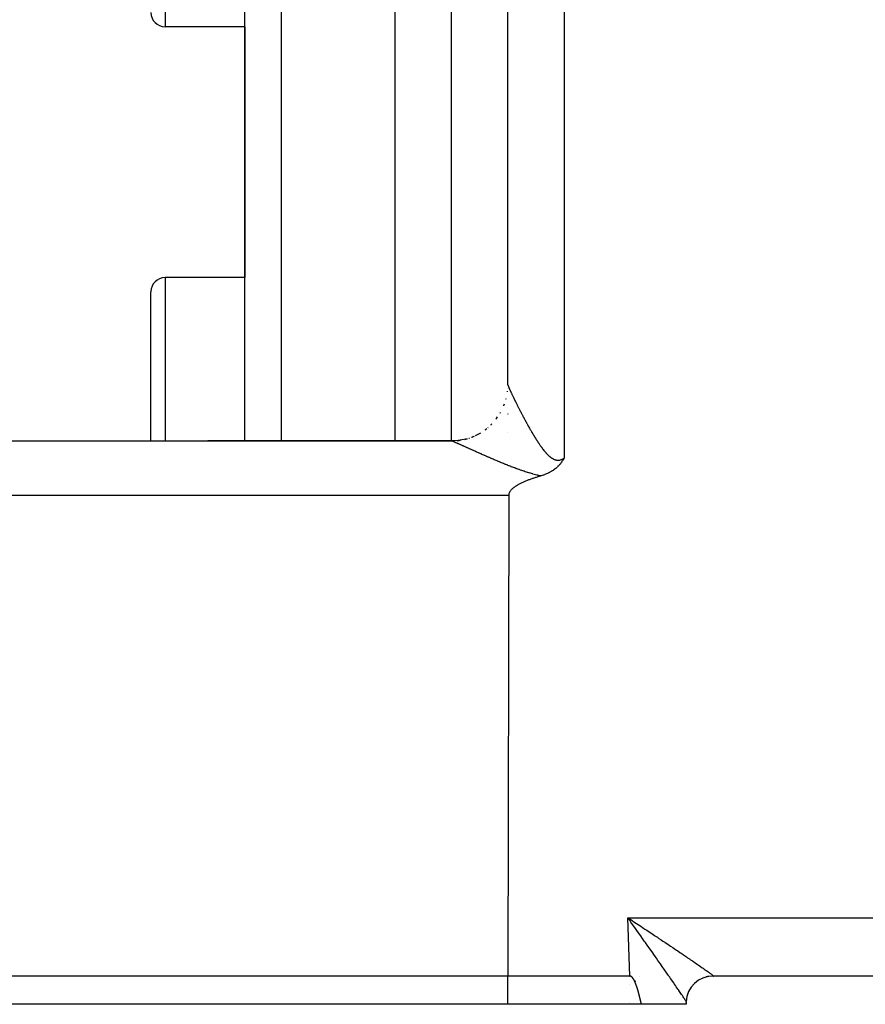
# Model space of a CAD drawing. Extents: x 24 to 1329, y -769 to 283.
# Drawn here: x 738 to 783, y -372 to -319 of the extents above; entities that cross this region are included whole.
import ezdxf

# ---------------------------------------------------------------- set-up
doc = ezdxf.new("R2010")
doc.units = 0
doc.linetypes.add('DASHED', pattern=[11.05, 8.7, -2.35])
doc.layers.get('0').update_dxf_attribs({"linetype": 'CONTINUOUS'})
doc.layers.add('NEVIDI', color=4, linetype='DASHED')

msp = doc.modelspace()

# ---------------------------------------------------------------- linework, layer by layer
at = {"color": 2}
for p, q in [((749.5, -341.501227), (749.5, -249.3)), ((749.5, -341.501227), (749.5, -249.3)), ((757.5, -341.501582), (757.5, -249.3)), ((763.5, -338.501699), (763.5, -303.523675)), ((749.5, -319.43961), (745.25, -319.43961)), ((749.5, -319.43961), (749.5, -332.8)), ((749.5, -319.43961), (749.5, -332.8)), ((749.5, -332.8), (745.25, -332.8)), ((744.5, -339.3), (744.5, -333.55)), ((744.5, -339.3), (744.5, -333.55)), ((763.5, -338.701659), (763.5, -338.697074)), ((763.5, -338.697074), (763.5, -338.701659)), ((763.5, -338.697074), (763.5, -338.701659)), ((744.5, -341.5), (744.5, -339.3)), ((744.5, -341.5), (744.5, -339.3)), ((763.5, -340.063947), (763.5, -340.062096)), ((763.5, -340.062096), (763.5, -340.063947)), ((763.5, -340.062096), (763.5, -340.063947)), ((763.5, -341.028227), (763.5, -341.026324)), ((763.5, -341.026324), (763.5, -341.028227)), ((763.5, -341.026324), (763.5, -341.028227)), ((721.892308, -341.5), (760.5, -341.5)), ((760.5, -341.5), (747.53553, -341.5)), ((760.5, -341.5), (747.53553, -341.5)), ((757.5, -341.51608), (757.5, -341.514646)), ((760.852296, -341.479448), (760.503897, -341.500212)), ((761.2462, -341.40593), (760.852296, -341.479448)), ((766.099709, -342.91505), (766.070086, -342.940699)), ((766.106485, -342.909024), (766.099709, -342.91505)), ((766.111367, -342.904645), (766.106485, -342.909024)), ((766.14154, -342.876859), (766.111367, -342.904645)), ((766.16987, -342.849583), (766.14154, -342.876859)), ((766.175356, -342.844162), (766.16987, -342.849583)), ((766.183346, -342.836183), (766.175356, -342.844162)), ((766.207855, -342.811072), (766.183346, -342.836183)), ((766.223833, -342.794168), (766.207855, -342.811072)), ((766.239282, -342.777405), (766.223833, -342.794168)), ((766.263241, -342.750555), (766.239282, -342.777405)), ((766.269603, -342.743245), (766.263241, -342.750555)), ((766.273431, -342.73881), (766.269603, -342.743245)), ((766.298856, -342.708614), (766.273431, -342.73881)), ((766.318942, -342.683821), (766.298856, -342.708614)), ((766.327096, -342.673512), (766.318942, -342.683821)), ((766.341832, -342.654508), (766.327096, -342.673512)), ((766.354364, -342.637965), (766.341832, -342.654508)), ((766.360805, -342.629326), (766.354364, -342.637965)), ((766.38092, -342.601725), (766.360805, -342.629326)), ((766.399433, -342.575485), (766.38092, -342.601725)), ((766.406569, -342.565153), (766.399433, -342.575485)), ((766.42266, -342.5414), (766.406569, -342.565153)), ((766.431709, -342.527764), (766.42266, -342.5414)), ((766.435415, -342.522122), (766.431709, -342.527764)), ((766.456177, -342.489877), (766.435415, -342.522122)), ((766.469174, -342.469139), (766.456177, -342.489877)), ((766.480207, -342.451199), (766.469174, -342.469139)), ((766.5, -342.418233), (766.480207, -342.451199)), ((764.972574, -343.451774), (764.931917, -343.464909)), ((765.013232, -343.438755), (764.972574, -343.451774)), ((765.053878, -343.425832), (765.013232, -343.438755)), ((765.094501, -343.412988), (765.053878, -343.425832)), ((765.135086, -343.400203), (765.094501, -343.412988)), ((765.175623, -343.38746), (765.135086, -343.400203)), ((765.216097, -343.374739), (765.175623, -343.38746)), ((765.256496, -343.362022), (765.216097, -343.374739)), ((765.263421, -343.360008), (765.256496, -343.362022)), ((765.279791, -343.355169), (765.263421, -343.360008)), ((765.326526, -343.340729), (765.279791, -343.355169)), ((765.37615, -343.324356), (765.326526, -343.340729)), ((765.387737, -343.320373), (765.37615, -343.324356)), ((765.407445, -343.313457), (765.387737, -343.320373)), ((765.447486, -343.298843), (765.407445, -343.313457)), ((765.471091, -343.289863), (765.447486, -343.298843)), ((765.505382, -343.276322), (765.471091, -343.289863)), ((765.558218, -343.254259), (765.505382, -343.276322)), ((765.561803, -343.252708), (765.558218, -343.254259)), ((765.564041, -343.251735), (765.561803, -343.252708)), ((765.616487, -343.228142), (765.564041, -343.251735)), ((765.654482, -343.210039), (765.616487, -343.228142)), ((765.669347, -343.202714), (765.654482, -343.210039)), ((765.690535, -343.192029), (765.669347, -343.202714)), ((765.720749, -343.176281), (765.690535, -343.192029)), ((765.741923, -343.164873), (765.720749, -343.176281)), ((765.770213, -343.149132), (765.741923, -343.164873)), ((765.808087, -343.127134), (765.770213, -343.149132)), ((765.818133, -343.121115), (765.808087, -343.127134)), ((765.825681, -343.116541), (765.818133, -343.121115)), ((765.864348, -343.092389), (765.825681, -343.116541)), ((765.904964, -343.065669), (765.864348, -343.092389)), ((765.908834, -343.063048), (765.904964, -343.065669)), ((765.913921, -343.059582), (765.908834, -343.063048)), ((765.951532, -343.033221), (765.913921, -343.059582)), ((765.979072, -343.013058), (765.951532, -343.033221)), ((765.992595, -343.002878), (765.979072, -343.013058)), ((766.010503, -342.989102), (765.992595, -343.002878)), ((766.032096, -342.972029), (766.010503, -342.989102)), ((766.047863, -342.959232), (766.032096, -342.972029)), ((766.070086, -342.940699), (766.047863, -342.959232)), ((763.846988, -343.956531), (763.813075, -343.982109)), ((763.881671, -343.931939), (763.846988, -343.956531)), ((763.91703, -343.908248), (763.881671, -343.931939)), ((763.952971, -343.885372), (763.91703, -343.908248)), ((763.989399, -343.863226), (763.952971, -343.885372)), ((764.026222, -343.841724), (763.989399, -343.863226)), ((764.06336, -343.820793), (764.026222, -343.841724)), ((764.100791, -343.800406), (764.06336, -343.820793)), ((764.138501, -343.780545), (764.100791, -343.800406)), ((764.176478, -343.761189), (764.138501, -343.780545)), ((764.21471, -343.742322), (764.176478, -343.761189)), ((764.253182, -343.723924), (764.21471, -343.742322)), ((764.290311, -343.706695), (764.253182, -343.723924)), ((764.291884, -343.705976), (764.290311, -343.706695)), ((764.330802, -343.68846), (764.291884, -343.705976)), ((764.369924, -343.671358), (764.330802, -343.68846)), ((764.409236, -343.654651), (764.369924, -343.671358)), ((764.448727, -343.638319), (764.409236, -343.654651)), ((764.488383, -343.622346), (764.448727, -343.638319)), ((764.528193, -343.606711), (764.488383, -343.622346)), ((764.568143, -343.591396), (764.528193, -343.606711)), ((764.60822, -343.576384), (764.568143, -343.591396)), ((764.648412, -343.561654), (764.60822, -343.576384)), ((764.688707, -343.547189), (764.648412, -343.561654)), ((764.729092, -343.532969), (764.688707, -343.547189)), ((764.769553, -343.518977), (764.729092, -343.532969)), ((764.810079, -343.505194), (764.769553, -343.518977)), ((764.850657, -343.4916), (764.810079, -343.505194)), ((764.891273, -343.478178), (764.850657, -343.4916)), ((764.931917, -343.464909), (764.891273, -343.478178)), ((763.548981, -344.395302), (763.5, -370)), ((763.551679, -344.353281), (763.548981, -344.395302)), ((763.55971, -344.312176), (763.551679, -344.353281)), ((763.572475, -344.272212), (763.55971, -344.312176)), ((763.589378, -344.233616), (763.572475, -344.272212)), ((763.609819, -344.196615), (763.589378, -344.233616)), ((763.633224, -344.161394), (763.609819, -344.196615)), ((763.659143, -344.127907), (763.633224, -344.161394)), ((763.68379, -344.099682), (763.659143, -344.127907)), ((763.68717, -344.096025), (763.68379, -344.099682)), ((763.7169, -344.065622), (763.68717, -344.096025)), ((763.747934, -344.036569), (763.7169, -344.065622)), ((763.780026, -344.00876), (763.747934, -344.036569)), ((763.813075, -343.982109), (763.780026, -344.00876)), ((763.5, -370), (720.670674, -370)), ((770.001828, -370), (763.5, -370)), ((763.5, -371.5), (763.5, -370)), ((770.001828, -370), (770.015646, -370)), ((770.015646, -370), (770.001828, -370)), ((770.015585, -370.000875), (770.001828, -370)), ((770.029018, -370.00349), (770.015585, -370.000875)), ((770.042065, -370.007634), (770.029018, -370.00349)), ((770.054667, -370.013101), (770.042065, -370.007634)), ((770.066762, -370.019682), (770.054667, -370.013101)), ((770.0783, -370.027175), (770.066762, -370.019682)), ((770.089295, -370.035434), (770.0783, -370.027175)), ((770.099792, -370.044333), (770.089295, -370.035434)), ((770.109836, -370.053751), (770.099792, -370.044333)), ((770.119469, -370.063574), (770.109836, -370.053751)), ((770.128725, -370.073748), (770.119469, -370.063574)), ((770.137632, -370.084232), (770.128725, -370.073748)), ((770.146222, -370.094983), (770.137632, -370.084232)), ((770.154523, -370.105961), (770.146222, -370.094983)), ((770.162564, -370.117129), (770.154523, -370.105961)), ((770.170364, -370.128465), (770.162564, -370.117129)), ((770.17794, -370.139953), (770.170364, -370.128465)), ((770.185307, -370.151579), (770.17794, -370.139953)), ((770.192482, -370.163326), (770.185307, -370.151579)), ((770.199482, -370.175179), (770.192482, -370.163326)), ((770.206322, -370.187123), (770.199482, -370.175179)), ((770.21301, -370.199151), (770.206322, -370.187123)), ((770.523622, -370), (770.525185, -370)), ((773.905972, -370), (773.903184, -370)), ((773.903255, -370), (773.905972, -370)), ((774.268441, -370), (774.26989, -370)), ((774.28963, -370), (774.291144, -370)), ((774.291144, -370), (774.28963, -370)), ((774.395865, -370), (774.385113, -370)), ((774.386447, -370.000148), (774.393899, -370.00005)), ((774.391417, -370), (774.39416, -370)), ((774.447252, -369.999991), (774.423242, -370.000193)), ((774.447251, -369.999991), (774.423242, -370.000193)), ((774.424668, -370), (774.44687, -370)), ((906.550511, -370), (774.44687, -370)), ((770.219553, -370.211259), (770.21301, -370.199151)), ((770.225956, -370.223444), (770.219553, -370.211259)), ((770.232227, -370.2357), (770.225956, -370.223444)), ((770.23837, -370.248025), (770.232227, -370.2357)), ((770.244391, -370.260413), (770.23837, -370.248025)), ((770.250298, -370.272861), (770.244391, -370.260413)), ((770.256096, -370.285365), (770.250298, -370.272861)), ((770.26179, -370.297921), (770.256096, -370.285365)), ((770.267387, -370.310525), (770.26179, -370.297921)), ((770.272893, -370.323172), (770.267387, -370.310525)), ((770.278315, -370.335859), (770.272893, -370.323172)), ((770.283657, -370.348581), (770.278315, -370.335859)), ((770.288926, -370.361335), (770.283657, -370.348581)), ((770.294129, -370.374116), (770.288926, -370.361335)), ((770.29927, -370.386921), (770.294129, -370.374116)), ((770.304356, -370.399745), (770.29927, -370.386921)), ((770.30939, -370.412587), (770.304356, -370.399745)), ((770.310224, -370.414729), (770.30939, -370.412587)), ((770.314372, -370.425447), (770.310224, -370.414729)), ((770.319303, -370.438325), (770.314372, -370.425447)), ((770.324184, -370.451219), (770.319303, -370.438325)), ((770.329015, -370.46413), (770.324184, -370.451219)), ((770.333797, -370.477058), (770.329015, -370.46413)), ((770.338531, -370.490002), (770.333797, -370.477058)), ((770.343217, -370.502962), (770.338531, -370.490002)), ((770.347857, -370.515937), (770.343217, -370.502962)), ((770.352451, -370.528928), (770.347857, -370.515937)), ((770.357, -370.541934), (770.352451, -370.528928)), ((770.361504, -370.554955), (770.357, -370.541934)), ((770.365964, -370.567991), (770.361504, -370.554955)), ((770.370381, -370.581041), (770.365964, -370.567991)), ((770.374756, -370.594105), (770.370381, -370.581041)), ((770.379089, -370.607182), (770.374756, -370.594105)), ((770.383381, -370.620273), (770.379089, -370.607182)), ((770.387633, -370.633378), (770.383381, -370.620273)), ((770.391845, -370.646495), (770.387633, -370.633378)), ((770.396019, -370.659625), (770.391845, -370.646495)), ((770.400154, -370.672767), (770.396019, -370.659625)), ((770.404253, -370.685921), (770.400154, -370.672767)), ((770.408315, -370.699087), (770.404253, -370.685921)), ((770.412341, -370.712264), (770.408315, -370.699087)), ((770.416331, -370.725453), (770.412341, -370.712264)), ((770.420288, -370.738652), (770.416331, -370.725453)), ((770.42421, -370.751862), (770.420288, -370.738652)), ((770.4281, -370.765083), (770.42421, -370.751862)), ((770.431958, -370.778314), (770.4281, -370.765083)), ((770.435784, -370.791554), (770.431958, -370.778314)), ((770.439579, -370.804804), (770.435784, -370.791554)), ((770.443344, -370.818063), (770.439579, -370.804804)), ((770.44708, -370.831331), (770.443344, -370.818063)), ((770.450787, -370.844608), (770.44708, -370.831331)), ((770.454467, -370.857894), (770.450787, -370.844608)), ((770.458119, -370.871187), (770.454467, -370.857894)), ((770.461745, -370.884489), (770.458119, -370.871187)), ((770.465345, -370.897797), (770.461745, -370.884489)), ((770.46892, -370.911114), (770.465345, -370.897797)), ((770.47247, -370.924437), (770.46892, -370.911114)), ((770.475998, -370.937767), (770.47247, -370.924437)), ((770.479502, -370.951103), (770.475998, -370.937767)), ((770.482984, -370.964446), (770.479502, -370.951103)), ((770.486445, -370.977794), (770.482984, -370.964446)), ((770.489886, -370.991148), (770.486445, -370.977794)), ((770.493306, -371.004508), (770.489886, -370.991148)), ((770.496707, -371.017872), (770.493306, -371.004508)), ((770.50009, -371.031242), (770.496707, -371.017872)), ((770.503455, -371.044615), (770.50009, -371.031242)), ((770.506803, -371.057993), (770.503455, -371.044615)), ((770.510135, -371.071375), (770.506803, -371.057993)), ((770.513451, -371.084761), (770.510135, -371.071375)), ((770.516752, -371.09815), (770.513451, -371.084761)), ((770.520039, -371.111542), (770.516752, -371.09815)), ((770.523313, -371.124937), (770.520039, -371.111542)), ((770.526574, -371.138334), (770.523313, -371.124937)), ((770.529823, -371.151734), (770.526574, -371.138334)), ((770.533061, -371.165135), (770.529823, -371.151734)), ((770.536288, -371.178539), (770.533061, -371.165135)), ((770.539506, -371.191943), (770.536288, -371.178539)), ((770.542714, -371.205349), (770.539506, -371.191943)), ((770.545915, -371.218756), (770.542714, -371.205349)), ((770.549107, -371.232163), (770.545915, -371.218756)), ((770.552293, -371.245571), (770.549107, -371.232163)), ((763.5, -371.5), (720.069148, -371.5)), ((770.612477, -371.5), (763.5, -371.5)), ((770.555472, -371.258978), (770.552293, -371.245571)), ((770.558646, -371.272386), (770.555472, -371.258978)), ((770.561816, -371.285793), (770.558646, -371.272386)), ((770.564981, -371.299199), (770.561816, -371.285793)), ((770.568143, -371.312604), (770.564981, -371.299199)), ((770.571303, -371.326007), (770.568143, -371.312604)), ((770.574461, -371.339409), (770.571303, -371.326007)), ((770.577617, -371.352809), (770.574461, -371.339409)), ((770.580774, -371.366207), (770.577617, -371.352809)), ((770.583931, -371.379602), (770.580774, -371.366207)), ((770.587088, -371.392994), (770.583931, -371.379602)), ((770.590248, -371.406384), (770.587088, -371.392994)), ((770.59341, -371.41977), (770.590248, -371.406384)), ((770.596575, -371.433152), (770.59341, -371.41977)), ((770.599745, -371.446531), (770.596575, -371.433152)), ((770.602919, -371.459905), (770.599745, -371.446531)), ((770.606098, -371.473275), (770.602919, -371.459905)), ((770.609284, -371.48664), (770.606098, -371.473275)), ((770.612477, -371.5), (770.609284, -371.48664)), ((773, -371.5), (770.612477, -371.5)), ((773, -371.4), (773.000164, -371.378626)), ((773, -371.4), (773, -371.5)), ((773.000164, -371.378626), (773.000649, -371.357386))]:
    msp.add_line(p, q, dxfattribs=at)
for centre, radius, start, end in [((745.25, -318.68961), 0.75, 180, 270), ((745.25, -333.55), 0.75, 90, 180), ((760.5, -338.5), 3, 337.83934, 338.325968), ((760.5, -338.5), 3, 322.499995, 323.263914), ((760.5, -338.5), 3, 330.164805, 330.369712), ((760.5, -338.5), 3, 314.999987, 315.75813), ((760.5, -338.5), 3, 291.846314, 293.431534), ((760.5, -338.5), 3, 299.670361, 301.486539), ((760.5, -338.5), 3, 307.332888, 308.268986), ((760.5, -338.5), 3, 270, 272.647971), ((760.5, -338.5), 3, 276.516186, 278.933761), ((760.5, -338.5), 3, 284.34118, 286.116485), ((774.4, -371.4), 1.4, 89.04877, 178.255725), ((774.4, -371.4), 1.4, 103.065023, 104.107007), ((774.4, -371.4), 1.4, 101.439256, 101.664206), ((774.4, -371.4), 1.4, 100.578555, 101.096056), ((774.4, -371.4), 1.4, 98.08742, 98.589663), ((774.4, -371.4), 1.4, 94.358383, 94.409834), ((774.4, -371.4), 1.4, 91.493844, 91.910169)]:
    msp.add_arc(centre, radius, start, end, dxfattribs=at)
at = {"layer": 'NEVIDI', "color": 7, "linetype": 'CONTINUOUS'}
for p, q in [((751.430201, -249.3), (751.430201, -341.501313)), ((760.5, -341.501716), (760.5, -249.3)), ((766.5, -303.418977), (766.5, -342.418233)), ((745.25, -312.93961), (745.25, -319.43961)), ((745.25, -332.8), (745.25, -339.3)), ((763.5, -338.501699), (763.500153, -338.504486)), ((763.500153, -338.504486), (763.500212, -338.505039)), ((763.500212, -338.505039), (763.500861, -338.509295)), ((763.500861, -338.509295), (763.500993, -338.509994)), ((763.500993, -338.509994), (763.502139, -338.515219)), ((763.502139, -338.515219), (763.502344, -338.516059)), ((763.502344, -338.516059), (763.503984, -338.52225)), ((763.503984, -338.52225), (763.50426, -338.523228)), ((763.50426, -338.523228), (763.506377, -338.530333)), ((763.506377, -338.530333), (763.506733, -338.531477)), ((763.506733, -338.531477), (763.509323, -338.539497)), ((763.509323, -338.539497), (763.50975, -338.540777)), ((763.50975, -338.540777), (763.512491, -338.548789)), ((763.512491, -338.548789), (763.512819, -338.549726)), ((763.512819, -338.549726), (763.513311, -338.551126)), ((763.513311, -338.551126), (763.516861, -338.561012)), ((763.516861, -338.561012), (763.517418, -338.562534)), ((763.517418, -338.562534), (763.521431, -338.57331)), ((763.521431, -338.57331), (763.522057, -338.574963)), ((763.522057, -338.574963), (763.526528, -338.586611)), ((763.526528, -338.586611), (763.527221, -338.588395)), ((763.527221, -338.588395), (763.532157, -338.600936)), ((763.532157, -338.600936), (763.53293, -338.602876)), ((763.53293, -338.602876), (763.5383, -338.616231)), ((763.5383, -338.616231), (763.539135, -338.618287)), ((763.539135, -338.618287), (763.544965, -338.632517)), ((763.544965, -338.632517), (763.545882, -338.634738)), ((763.545882, -338.634738), (763.552152, -338.649795)), ((763.552152, -338.649795), (763.553141, -338.652153)), ((763.553141, -338.652153), (763.55986, -338.668057)), ((763.55986, -338.668057), (763.560889, -338.670475)), ((763.560889, -338.670475), (763.568088, -338.687296)), ((763.568088, -338.687296), (763.569174, -338.689819)), ((763.569174, -338.689819), (763.570686, -338.693323)), ((763.570686, -338.693323), (763.576802, -338.707433)), ((763.576802, -338.707433), (763.577964, -338.710102)), ((763.577964, -338.710102), (763.586035, -338.728541)), ((763.586035, -338.728541), (763.587263, -338.731333)), ((763.587263, -338.731333), (763.595775, -338.750589)), ((763.398481, -339.273675), (763.40682, -339.24335)), ((763.40682, -339.24335), (763.408858, -339.235323)), ((763.475814, -338.878559), (763.479727, -338.84969)), ((763.595775, -338.750589), (763.59707, -338.753504)), ((763.59707, -338.753504), (763.606021, -338.773568)), ((763.606021, -338.773568), (763.607374, -338.77659)), ((763.607374, -338.77659), (763.616761, -338.797457)), ((763.616761, -338.797457), (763.618173, -338.800583)), ((763.618173, -338.800583), (763.627955, -338.822163)), ((763.627955, -338.822163), (763.629443, -338.825434)), ((763.629443, -338.825434), (763.639593, -338.847672)), ((763.639593, -338.847672), (763.641118, -338.851002)), ((763.641118, -338.851002), (763.651663, -338.873962)), ((763.651663, -338.873962), (763.653245, -338.877397)), ((763.653245, -338.877397), (763.664155, -338.901017)), ((763.664155, -338.901017), (763.665792, -338.904553)), ((763.665792, -338.904553), (763.675455, -338.925368)), ((763.675455, -338.925368), (763.677107, -338.928919)), ((763.677107, -338.928919), (763.678792, -338.932539)), ((763.678792, -338.932539), (763.690409, -338.95743)), ((763.690409, -338.95743), (763.692129, -338.961106)), ((763.692129, -338.961106), (763.704105, -338.98664)), ((763.704105, -338.98664), (763.705892, -338.990442)), ((763.705892, -338.990442), (763.718193, -339.016544)), ((763.718193, -339.016544), (763.720033, -339.020439)), ((763.720033, -339.020439), (763.732684, -339.047161)), ((763.732684, -339.047161), (763.734579, -339.051155)), ((763.734579, -339.051155), (763.747586, -339.078506)), ((763.747586, -339.078506), (763.749526, -339.082576)), ((763.749526, -339.082576), (763.762858, -339.110486)), ((763.762858, -339.110486), (763.764879, -339.114707)), ((763.764879, -339.114707), (763.77854, -339.143178)), ((763.77854, -339.143178), (763.78058, -339.147421)), ((763.78058, -339.147421), (763.794596, -339.176507)), ((763.794596, -339.176507), (763.796685, -339.180834)), ((763.796685, -339.180834), (763.811019, -339.210456)), ((763.811019, -339.210456), (763.81315, -339.21485)), ((763.81315, -339.21485), (763.825188, -339.239635)), ((763.825188, -339.239635), (763.827785, -339.244971)), ((763.827785, -339.244971), (763.829968, -339.249456)), ((763.829968, -339.249456), (763.844944, -339.280154)), ((745.25, -339.3), (745.25, -341.5)), ((763.282196, -339.623608), (763.285274, -339.615947)), ((763.285274, -339.615947), (763.315004, -339.530183)), ((763.844944, -339.280154), (763.847193, -339.284757)), ((763.847193, -339.284757), (763.86244, -339.315889)), ((763.86244, -339.315889), (763.864726, -339.320547)), ((763.864726, -339.320547), (763.8803, -339.352227)), ((763.8803, -339.352227), (763.88262, -339.356936)), ((763.88262, -339.356936), (763.898516, -339.389148)), ((763.898516, -339.389148), (763.900877, -339.393925)), ((763.900877, -339.393925), (763.91705, -339.426573)), ((763.91705, -339.426573), (763.919453, -339.431417)), ((763.919453, -339.431417), (763.935937, -339.46457)), ((763.935937, -339.46457), (763.938393, -339.469501)), ((763.938393, -339.469501), (763.955127, -339.503032)), ((763.955127, -339.503032), (763.957603, -339.507984)), ((763.957603, -339.507984), (763.974609, -339.541935)), ((763.974609, -339.541935), (763.977126, -339.54695)), ((763.977126, -339.54695), (763.994374, -339.581258)), ((763.994374, -339.581258), (763.99693, -339.586333)), ((763.99693, -339.586333), (764.014402, -339.62096)), ((764.014402, -339.62096), (764.016967, -339.626035)), ((764.016967, -339.626035), (764.017348, -339.62679)), ((764.017348, -339.62679), (764.034675, -339.661007)), ((764.034675, -339.661007), (764.037322, -339.666224)), ((764.037322, -339.666224), (764.05525, -339.701504)), ((764.05525, -339.701504), (764.057912, -339.706734)), ((764.057912, -339.706734), (764.076073, -339.742347)), ((764.076073, -339.742347), (764.078758, -339.747603)), ((764.078758, -339.747603), (764.097091, -339.783427)), ((762.892329, -340.311362), (762.953249, -340.222495)), ((763.09195, -340.011), (763.107924, -339.984076)), ((764.097091, -339.783427), (764.099809, -339.788729)), ((764.099809, -339.788729), (764.118393, -339.824916)), ((764.118393, -339.824916), (764.121154, -339.830281)), ((764.121154, -339.830281), (764.139933, -339.866717)), ((764.139933, -339.866717), (764.142722, -339.872118)), ((764.142722, -339.872118), (764.161708, -339.908821)), ((764.161708, -339.908821), (764.164524, -339.914255)), ((764.164524, -339.914255), (764.18372, -339.951227)), ((764.18372, -339.951227), (764.186569, -339.956705)), ((764.186569, -339.956705), (764.206009, -339.994008)), ((764.206009, -339.994008), (764.20891, -339.999564)), ((764.20891, -339.999564), (764.22852, -340.037051)), ((764.22852, -340.037051), (764.231439, -340.042621)), ((764.231439, -340.042621), (764.249105, -340.076268)), ((764.249105, -340.076268), (764.251285, -340.080413)), ((764.251285, -340.080413), (764.254237, -340.086024)), ((764.254237, -340.086024), (764.274322, -340.12412)), ((764.274322, -340.12412), (764.277302, -340.129761)), ((764.277302, -340.129761), (764.297624, -340.168155)), ((764.297624, -340.168155), (764.300602, -340.17377)), ((764.300602, -340.17377), (764.321129, -340.212395)), ((764.321129, -340.212395), (764.324157, -340.21808)), ((764.324157, -340.21808), (764.344884, -340.256921)), ((764.344884, -340.256921), (764.34795, -340.262654)), ((764.34795, -340.262654), (764.368881, -340.301713)), ((764.368881, -340.301713), (764.371976, -340.307477)), ((762.428196, -340.795017), (762.448836, -340.77753)), ((762.603288, -340.639754), (762.624074, -340.61967)), ((762.624074, -340.61967), (762.629894, -340.613819)), ((762.867809, -340.342635), (762.887327, -340.317951)), ((762.887327, -340.317951), (762.892329, -340.311362)), ((764.371976, -340.307477), (764.393077, -340.346684)), ((764.393077, -340.346684), (764.396273, -340.35261)), ((764.396273, -340.35261), (764.417593, -340.392051)), ((764.417593, -340.392051), (764.420756, -340.397889)), ((764.420756, -340.397889), (764.442328, -340.437614)), ((764.442328, -340.437614), (764.445518, -340.443474)), ((764.445518, -340.443474), (764.467286, -340.483371)), ((764.467286, -340.483371), (764.470511, -340.489269)), ((764.470511, -340.489269), (764.492495, -340.529368)), ((764.492495, -340.529368), (764.49574, -340.535272)), ((764.49574, -340.535272), (764.516624, -340.573178)), ((764.516624, -340.573178), (764.517946, -340.575571)), ((764.517946, -340.575571), (764.521237, -340.581529)), ((764.521237, -340.581529), (764.543671, -340.622035)), ((764.543671, -340.622035), (764.546993, -340.628017)), ((764.546993, -340.628017), (764.569632, -340.668673)), ((764.569632, -340.668673), (764.572986, -340.67468)), ((764.572986, -340.67468), (764.595834, -340.715482)), ((764.595834, -340.715482), (764.599208, -340.721491)), ((764.599208, -340.721491), (764.622189, -340.762295)), ((764.622189, -340.762295), (764.625594, -340.768323)), ((764.625594, -340.768323), (764.648824, -340.809322)), ((764.648824, -340.809322), (764.652268, -340.815382)), ((764.652268, -340.815382), (764.675674, -340.856438)), ((761.422194, -341.352313), (761.453216, -341.34264)), ((761.561929, -341.306192), (761.591978, -341.294621)), ((761.597417, -341.292527), (761.62945, -341.280191)), ((761.62945, -341.280191), (761.637038, -341.277096)), ((761.637038, -341.277096), (761.719867, -341.23852)), ((761.780292, -341.210379), (761.893641, -341.157588)), ((761.893641, -341.157588), (761.957769, -341.122453)), ((761.961757, -341.120268), (761.989563, -341.105033)), ((761.989563, -341.105033), (761.997035, -341.100746)), ((762.296177, -340.903353), (762.322955, -340.883632)), ((762.322955, -340.883632), (762.329884, -340.878316)), ((762.329884, -340.878316), (762.379703, -340.836105)), ((764.675674, -340.856438), (764.679135, -340.86249)), ((764.679135, -340.86249), (764.702684, -340.903532)), ((764.702684, -340.903532), (764.70617, -340.909587)), ((764.70617, -340.909587), (764.729897, -340.950668)), ((764.729897, -340.950668), (764.733417, -340.956741)), ((764.733417, -340.956741), (764.757308, -340.997824)), ((764.757308, -340.997824), (764.76085, -341.003892)), ((764.76085, -341.003892), (764.784884, -341.044924)), ((764.784884, -341.044924), (764.788439, -341.050971)), ((764.788439, -341.050971), (764.812636, -341.091972)), ((764.812636, -341.091972), (764.815772, -341.097266)), ((764.815772, -341.097266), (764.816221, -341.098024)), ((764.816221, -341.098024), (764.840548, -341.138921)), ((764.840548, -341.138921), (764.844212, -341.145054)), ((764.844212, -341.145054), (764.868723, -341.18592)), ((764.868723, -341.18592), (764.872371, -341.191976)), ((764.872371, -341.191976), (764.897106, -341.232859)), ((764.897106, -341.232859), (764.900767, -341.238884)), ((764.900767, -341.238884), (764.925648, -341.279636)), ((764.925648, -341.279636), (764.929331, -341.285641)), ((764.929331, -341.285641), (764.9544, -341.326307)), ((764.9544, -341.326307), (764.958132, -341.33233)), ((764.958132, -341.33233), (764.983432, -341.372949)), ((760.503377, -341.50016), (760.499998, -341.5)), ((760.503897, -341.500212), (760.503377, -341.50016)), ((760.50737, -341.500759), (760.503897, -341.500212)), ((760.507796, -341.50085), (760.652406, -341.494704)), ((760.510716, -341.50154), (760.507797, -341.50085)), ((760.511401, -341.501716), (760.510716, -341.50154)), ((760.516513, -341.503151), (760.511401, -341.501716)), ((760.51734, -341.503398), (760.516513, -341.503151)), ((760.523436, -341.505325), (760.51734, -341.503398)), ((760.524408, -341.505645), (760.523436, -341.505325)), ((760.531433, -341.508042), (760.524408, -341.505645)), ((760.532541, -341.508431), (760.531433, -341.508042)), ((760.540529, -341.511306), (760.532541, -341.508431)), ((760.541778, -341.511766), (760.540529, -341.511306)), ((760.549481, -341.514645), (760.541778, -341.511766)), ((760.550712, -341.515112), (760.549481, -341.514645)), ((760.552106, -341.515643), (760.550712, -341.515112)), ((760.561968, -341.51945), (760.552106, -341.515643)), ((760.563492, -341.520046), (760.561968, -341.51945)), ((760.574249, -341.5243), (760.563492, -341.520046)), ((760.575904, -341.524961), (760.574249, -341.5243)), ((760.587604, -341.529678), (760.575904, -341.524961)), ((760.589388, -341.530403), (760.587604, -341.529678)), ((760.601976, -341.535558), (760.589388, -341.530403)), ((760.6039, -341.536352), (760.601976, -341.535558)), ((760.617411, -341.541958), (760.6039, -341.536352)), ((760.619472, -341.542818), (760.617411, -341.541958)), ((760.633855, -341.548853), (760.619472, -341.542818)), ((760.63604, -341.549774), (760.633855, -341.548853)), ((760.651301, -341.556237), (760.63604, -341.549774)), ((760.653618, -341.557223), (760.651301, -341.556237)), ((760.669785, -341.564125), (760.653618, -341.557223)), ((760.672235, -341.565175), (760.669785, -341.564125)), ((760.689256, -341.572493), (760.672235, -341.565175)), ((760.691838, -341.573607), (760.689256, -341.572493)), ((760.708679, -341.580891), (760.691838, -341.573607)), ((760.709746, -341.581353), (760.708679, -341.580891)), ((760.712453, -341.582527), (760.709746, -341.581353)), ((760.731248, -341.590701), (760.712453, -341.582527)), ((760.734082, -341.591936), (760.731248, -341.590701)), ((760.75373, -341.60052), (760.734082, -341.591936)), ((760.756692, -341.601817), (760.75373, -341.60052)), ((760.777228, -341.610827), (760.756692, -341.601817)), ((760.780322, -341.612187), (760.777228, -341.610827)), ((760.801695, -341.621599), (760.780322, -341.612187)), ((760.804875, -341.623001), (760.801695, -341.621599)), ((760.802951, -341.485013), (760.855832, -341.479677)), ((760.827129, -341.632834), (760.804875, -341.623001)), ((760.830472, -341.634313), (760.827129, -341.632834)), ((760.853466, -341.644503), (760.830472, -341.634313)), ((760.856916, -341.646033), (760.853466, -341.644503)), ((760.855832, -341.479677), (760.864128, -341.478675)), ((760.880608, -341.65656), (760.856916, -341.646033)), ((760.864128, -341.478675), (760.981348, -341.458705)), ((760.884159, -341.65814), (760.880608, -341.65656)), ((760.908639, -341.669041), (760.884159, -341.65814)), ((760.912306, -341.670676), (760.908639, -341.669041)), ((760.937379, -341.681865), (760.912306, -341.670676)), ((760.941133, -341.683541), (760.937379, -341.681865)), ((760.966971, -341.695093), (760.941133, -341.683541)), ((760.970838, -341.696823), (760.966971, -341.695093)), ((760.976244, -341.699242), (760.970838, -341.696823)), ((760.997326, -341.708683), (760.976244, -341.699242)), ((761.001288, -341.710457), (760.997326, -341.708683)), ((761.028419, -341.72262), (761.001288, -341.710457)), ((761.032474, -341.724439), (761.028419, -341.72262)), ((761.06029, -341.736921), (761.032474, -341.724439)), ((761.064438, -341.738784), (761.06029, -341.736921)), ((761.092892, -341.751563), (761.064438, -341.738784)), ((761.09714, -341.753472), (761.092892, -341.751563)), ((761.126307, -341.766581), (761.09714, -341.753472)), ((761.130661, -341.768538), (761.126307, -341.766581)), ((761.160378, -341.781902), (761.130661, -341.768538)), ((761.164827, -341.783904), (761.160378, -341.781902)), ((761.195192, -341.797565), (761.164827, -341.783904)), ((761.19972, -341.799603), (761.195192, -341.797565)), ((761.230775, -341.813581), (761.19972, -341.799603)), ((761.212716, -341.414524), (761.249412, -341.405768)), ((761.235405, -341.815665), (761.230775, -341.813581)), ((761.26697, -341.829875), (761.235405, -341.815665)), ((761.249412, -341.405768), (761.257417, -341.403691)), ((761.257417, -341.403691), (761.357243, -341.372565)), ((761.271685, -341.831997), (761.26697, -341.829875)), ((761.303885, -341.846494), (761.271685, -341.831997)), ((761.308683, -341.848654), (761.303885, -341.846494)), ((761.341551, -341.863452), (761.308683, -341.848654)), ((761.346447, -341.865656), (761.341551, -341.863452)), ((761.350955, -341.867685), (761.346447, -341.865656)), ((761.379918, -341.880722), (761.350955, -341.867685)), ((764.983432, -341.372949), (764.987191, -341.378951)), ((764.987191, -341.378951), (765.01266, -341.419393)), ((765.01266, -341.419393), (765.016433, -341.425349)), ((765.016433, -341.425349), (765.042081, -341.465601)), ((765.042081, -341.465601), (765.046001, -341.471717)), ((765.046001, -341.471717), (765.071878, -341.511826)), ((765.071878, -341.511826), (765.075759, -341.517802)), ((765.075759, -341.517802), (765.101827, -341.557681)), ((765.101827, -341.557681), (765.105704, -341.563572)), ((765.105704, -341.563572), (765.132022, -341.603279)), ((765.132022, -341.603279), (765.136049, -341.60931)), ((765.136049, -341.60931), (765.141668, -341.617707)), ((765.141668, -341.617707), (765.162527, -341.648672)), ((765.162527, -341.648672), (765.16658, -341.654651)), ((765.16658, -341.654651), (765.193335, -341.693806)), ((765.193335, -341.693806), (765.197376, -341.699673)), ((765.197376, -341.699673), (765.224462, -341.738659)), ((765.224462, -341.738659), (765.228469, -341.744376)), ((765.228469, -341.744376), (765.255845, -341.783093)), ((765.255845, -341.783093), (765.259889, -341.788762)), ((765.259889, -341.788762), (765.287498, -341.827081)), ((765.287498, -341.827081), (765.291593, -341.83271)), ((765.291593, -341.83271), (765.319482, -341.870635)), ((765.319482, -341.870635), (765.32372, -341.876336)), ((765.32372, -341.876336), (765.35192, -341.913838)), ((761.384886, -341.882958), (761.379918, -341.880722)), ((761.418984, -341.898302), (761.384886, -341.882958)), ((761.424061, -341.900587), (761.418984, -341.898302)), ((761.458682, -341.91616), (761.424061, -341.900587)), ((761.463836, -341.918478), (761.458682, -341.91616)), ((761.499061, -341.934317), (761.463836, -341.918478)), ((761.504308, -341.936675), (761.499061, -341.934317)), ((761.540128, -341.952772), (761.504308, -341.936675)), ((761.545453, -341.955165), (761.540128, -341.952772)), ((761.581728, -341.971455), (761.545453, -341.955165)), ((761.587118, -341.973875), (761.581728, -341.971455)), ((761.623747, -341.990312), (761.587118, -341.973875)), ((761.62919, -341.992754), (761.623747, -341.990312)), ((761.666318, -342.009402), (761.62919, -341.992754)), ((761.671834, -342.011874), (761.666318, -342.009402)), ((761.709358, -342.028684), (761.671834, -342.011874)), ((761.714932, -342.031179), (761.709358, -342.028684)), ((761.752835, -342.048142), (761.714932, -342.031179)), ((761.758468, -342.050661), (761.752835, -342.048142)), ((761.796877, -342.06783), (761.758468, -342.050661)), ((761.802579, -342.070377), (761.796877, -342.06783)), ((761.831342, -342.083221), (761.802579, -342.070377)), ((761.841317, -342.087673), (761.831342, -342.083221)), ((761.847067, -342.090239), (761.841317, -342.087673)), ((761.886231, -342.107703), (761.847067, -342.090239)), ((761.89205, -342.110296), (761.886231, -342.107703)), ((761.931693, -342.127949), (761.89205, -342.110296)), ((761.937576, -342.130566), (761.931693, -342.127949)), ((761.97749, -342.148313), (761.937576, -342.130566)), ((761.983412, -342.150944), (761.97749, -342.148313)), ((762.023835, -342.168887), (761.983412, -342.150944)), ((762.029811, -342.171538), (762.023835, -342.168887)), ((762.070672, -342.189645), (762.029811, -342.171538)), ((762.076733, -342.192329), (762.070672, -342.189645)), ((762.117845, -342.210514), (762.076733, -342.192329)), ((762.123943, -342.213209), (762.117845, -342.210514)), ((762.165565, -342.231586), (762.123943, -342.213209)), ((762.171721, -342.234301), (762.165565, -342.231586)), ((762.213761, -342.252826), (762.171721, -342.234301)), ((762.219995, -342.255571), (762.213761, -342.252826)), ((762.262369, -342.274205), (762.219995, -342.255571)), ((762.268652, -342.276965), (762.262369, -342.274205)), ((762.31135, -342.295702), (762.268652, -342.276965)), ((762.317688, -342.29848), (762.31135, -342.295702)), ((762.3609, -342.3174), (762.317688, -342.29848)), ((762.367306, -342.320202), (762.3609, -342.3174)), ((762.410823, -342.339212), (762.367306, -342.320202)), ((762.417275, -342.342027), (762.410823, -342.339212)), ((762.461207, -342.361172), (762.417275, -342.342027)), ((762.467716, -342.364005), (762.461207, -342.361172)), ((762.511986, -342.383246), (762.467716, -342.364005)), ((762.518548, -342.386094), (762.511986, -342.383246)), ((762.563283, -342.405484), (762.518548, -342.386094)), ((765.35192, -341.913838), (765.356107, -341.91934)), ((765.356107, -341.91934), (765.384655, -341.956398)), ((765.384655, -341.956398), (765.38891, -341.96185)), ((765.38891, -341.96185), (765.417789, -341.998368)), ((765.417789, -341.998368), (765.422099, -342.003742)), ((765.422099, -342.003742), (765.451437, -342.039797)), ((765.451437, -342.039797), (765.455792, -342.045069)), ((765.455792, -342.045069), (765.485461, -342.080407)), ((765.485461, -342.080407), (765.489124, -342.0847)), ((765.489124, -342.0847), (765.489809, -342.085501)), ((765.489809, -342.085501), (765.519878, -342.120111)), ((765.519878, -342.120111), (765.52436, -342.125177)), ((765.52436, -342.125177), (765.554805, -342.158926)), ((765.554805, -342.158926), (765.559338, -342.16385)), ((765.559338, -342.16385), (765.59011, -342.196559)), ((765.59011, -342.196559), (765.594698, -342.201327)), ((765.594698, -342.201327), (765.625792, -342.232865)), ((765.625792, -342.232865), (765.630545, -342.237565)), ((765.630545, -342.237565), (765.661975, -342.26781)), ((765.661975, -342.26781), (765.666799, -342.272322)), ((765.666799, -342.272322), (765.698531, -342.301114)), ((765.698531, -342.301114), (765.703378, -342.305376)), ((765.703378, -342.305376), (765.735511, -342.332704)), ((765.735511, -342.332704), (765.740315, -342.336651)), ((765.740315, -342.336651), (765.772963, -342.362499)), ((765.772963, -342.362499), (765.777823, -342.3662)), ((765.777823, -342.3662), (765.810917, -342.390362)), ((765.810917, -342.390362), (765.815814, -342.393781)), ((765.815814, -342.393781), (765.849346, -342.41606)), ((762.569914, -342.408354), (762.563283, -342.405484)), ((762.615057, -342.427862), (762.569914, -342.408354)), ((762.621706, -342.430731), (762.615057, -342.427862)), ((762.667154, -342.450308), (762.621706, -342.430731)), ((762.673892, -342.453205), (762.667154, -342.450308)), ((762.719817, -342.472919), (762.673892, -342.453205)), ((762.726625, -342.475836), (762.719817, -342.472919)), ((762.772966, -342.495655), (762.726625, -342.475836)), ((762.779816, -342.498579), (762.772966, -342.495655)), ((762.826425, -342.518435), (762.779816, -342.498579)), ((762.833335, -342.521373), (762.826425, -342.518435)), ((762.880633, -342.541439), (762.833335, -342.521373)), ((762.887425, -342.544315), (762.880633, -342.541439)), ((762.935097, -342.564452), (762.887425, -342.544315)), ((762.942037, -342.567377), (762.935097, -342.564452)), ((762.989873, -342.587493), (762.942037, -342.567377)), ((762.996961, -342.590466), (762.989873, -342.587493)), ((763.045219, -342.610662), (762.996961, -342.590466)), ((763.052364, -342.613645), (763.045219, -342.610662)), ((763.100955, -342.633879), (763.052364, -342.613645)), ((763.107925, -342.636774), (763.100955, -342.633879)), ((763.114103, -342.639338), (763.107925, -342.636774)), ((763.156905, -342.657062), (763.114103, -342.639338)), ((763.163903, -342.659952), (763.156905, -342.657062)), ((763.213092, -342.680212), (763.163903, -342.659952)), ((763.220344, -342.68319), (763.213092, -342.680212)), ((763.269722, -342.703407), (763.220344, -342.68319)), ((763.277036, -342.706392), (763.269722, -342.703407)), ((763.326705, -342.726602), (763.277036, -342.706392)), ((763.334033, -342.729574), (763.326705, -342.726602)), ((763.384013, -342.749776), (763.334033, -342.729574)), ((763.391417, -342.752759), (763.384013, -342.749776)), ((763.441663, -342.77293), (763.391417, -342.752759)), ((763.449106, -342.775907), (763.441663, -342.77293)), ((763.499723, -342.796083), (763.449106, -342.775907)), ((763.507219, -342.799059), (763.499723, -342.796083)), ((763.558089, -342.819182), (763.507219, -342.799059)), ((763.565625, -342.822152), (763.558089, -342.819182)), ((763.616973, -342.842299), (763.565625, -342.822152)), ((763.624581, -342.845272), (763.616973, -342.842299)), ((763.676213, -342.865356), (763.624581, -342.845272)), ((763.683757, -342.868277), (763.676213, -342.865356)), ((763.735783, -342.888329), (763.683757, -342.868277)), ((763.743493, -342.891286), (763.735783, -342.888329)), ((763.795816, -342.911257), (763.743493, -342.891286)), ((763.80357, -342.914202), (763.795816, -342.911257)), ((763.856181, -342.934077), (763.80357, -342.914202)), ((765.849346, -342.41606), (765.852565, -342.418094)), ((765.852565, -342.418094), (765.854438, -342.419268)), ((765.854438, -342.419268), (765.88845, -342.439486)), ((765.88845, -342.439486), (765.893553, -342.442334)), ((765.893553, -342.442334), (765.92818, -342.460383)), ((765.92818, -342.460383), (765.933341, -342.46288)), ((765.933341, -342.46288), (765.968329, -342.478472)), ((765.968329, -342.478472), (765.973675, -342.480648)), ((765.973675, -342.480648), (766.008904, -342.493598)), ((766.008904, -342.493598), (766.014147, -342.495318)), ((766.014147, -342.495318), (766.049767, -342.505561)), ((766.049767, -342.505561), (766.054972, -342.506845)), ((766.054972, -342.506845), (766.090738, -342.514184)), ((766.090738, -342.514184), (766.096013, -342.515047)), ((766.096013, -342.515047), (766.13181, -342.519406)), ((766.13181, -342.519406), (766.136949, -342.519818)), ((766.136949, -342.519818), (766.173007, -342.521205)), ((766.173007, -342.521205), (766.178306, -342.521187)), ((766.178306, -342.521187), (766.2144, -342.519572)), ((766.2144, -342.519572), (766.219762, -342.51911)), ((766.219762, -342.51911), (766.226466, -342.518453)), ((766.226466, -342.518453), (766.255923, -342.51451)), ((766.255923, -342.51451), (766.261285, -342.513608)), ((766.261285, -342.513608), (766.297662, -342.506003)), ((766.297662, -342.506003), (766.302965, -342.50468)), ((766.302965, -342.50468), (766.339115, -342.494217)), ((766.339115, -342.494217), (766.344432, -342.492466)), ((766.344432, -342.492466), (766.380278, -342.479262)), ((766.380278, -342.479262), (766.385528, -342.477124)), ((766.385528, -342.477124), (766.420932, -342.461388)), ((766.420932, -342.461388), (766.426272, -342.458816)), ((766.426272, -342.458816), (766.461356, -342.44067)), ((766.461356, -342.44067), (766.466517, -342.43782)), ((766.466517, -342.43782), (766.5, -342.418233)), ((763.863978, -342.937007), (763.856181, -342.934077)), ((763.917141, -342.956875), (763.863978, -342.937007)), ((763.925026, -342.959805), (763.917141, -342.956875)), ((763.952283, -342.969902), (763.925026, -342.959805)), ((763.978499, -342.979563), (763.952283, -342.969902)), ((763.986427, -342.982474), (763.978499, -342.979563)), ((764.040286, -343.00213), (763.986427, -342.982474)), ((764.048272, -343.005026), (764.040286, -343.00213)), ((764.102636, -343.024601), (764.048272, -343.005026)), ((764.110673, -343.027474), (764.102636, -343.024601)), ((764.165453, -343.046912), (764.110673, -343.027474)), ((764.173581, -343.049774), (764.165453, -343.046912)), ((764.228742, -343.069041), (764.173581, -343.049774)), ((764.236928, -343.071876), (764.228742, -343.069041)), ((764.292858, -343.091082), (764.236928, -343.071876)), ((764.301109, -343.093891), (764.292858, -343.091082)), ((764.357251, -343.112823), (764.301109, -343.093891)), ((764.365586, -343.115607), (764.357251, -343.112823)), ((764.422503, -343.134433), (764.365586, -343.115607)), ((764.430955, -343.1372), (764.422503, -343.134433)), ((764.488249, -343.155758), (764.430955, -343.1372)), ((764.49676, -343.158484), (764.488249, -343.155758)), ((764.554907, -343.176888), (764.49676, -343.158484)), ((764.563512, -343.179578), (764.554907, -343.176888)), ((764.62218, -343.197683), (764.563512, -343.179578)), ((764.630902, -343.200338), (764.62218, -343.197683)), ((764.690266, -343.21816), (764.630902, -343.200338)), ((764.699095, -343.220772), (764.690266, -343.21816)), ((764.759191, -343.238278), (764.699095, -343.220772)), ((764.768076, -343.240825), (764.759191, -343.238278)), ((764.829034, -343.258001), (764.768076, -343.240825)), ((764.838114, -343.260514), (764.829034, -343.258001)), ((764.899824, -343.277274), (764.838114, -343.260514)), ((764.90901, -343.279719), (764.899824, -343.277274)), ((764.971373, -343.295981), (764.90901, -343.279719)), ((764.980646, -343.298347), (764.971373, -343.295981)), ((765.043561, -343.314031), (764.980646, -343.298347)), ((765.052942, -343.316313), (765.043561, -343.314031)), ((765.101191, -343.327816), (765.052942, -343.316313)), ((765.116504, -343.331382), (765.101191, -343.327816)), ((765.125969, -343.333566), (765.116504, -343.331382)), ((765.190208, -343.347962), (765.125969, -343.333566)), ((765.199778, -343.350043), (765.190208, -343.347962)), ((765.256492, -343.362022), (765.199778, -343.350043)), ((763.548981, -344.395302), (721.56481, -344.395302)), ((769.893409, -366.895302), (911.106591, -366.895302)), ((770.001828, -370), (769.893409, -366.895302)), ((769.893409, -366.895302), (769.987041, -366.956831)), ((769.986774, -367.026407), (769.893409, -366.895302)), ((770.051498, -367.117449), (769.986774, -367.026407)), ((769.987041, -366.956831), (770.121925, -367.04559)), ((770.121925, -367.04559), (770.162792, -367.072508)), ((770.144716, -367.248774), (770.051498, -367.117449)), ((770.20236, -367.330091), (770.144716, -367.248774)), ((770.162792, -367.072508), (770.214994, -367.106912)), ((770.20917, -367.339703), (770.20236, -367.330091)), ((770.302238, -367.471159), (770.20917, -367.339703)), ((770.214994, -367.106912), (770.349681, -367.195765)), ((770.366045, -367.561382), (770.302238, -367.471159)), ((770.349681, -367.195765), (770.442338, -367.256964)), ((770.458108, -367.691683), (770.366045, -367.561382)), ((770.442338, -367.256964), (770.576154, -367.34545)), ((770.576154, -367.34545), (770.667974, -367.406232)), ((770.667974, -367.406232), (770.745186, -367.457385)), ((770.745186, -367.457385), (770.800825, -367.494269)), ((770.800825, -367.494269), (770.892234, -367.554905)), ((770.892234, -367.554905), (771.023175, -367.64185)), ((770.521864, -367.781995), (770.458108, -367.691683)), ((770.613051, -367.911255), (770.521864, -367.781995)), ((770.616373, -367.915966), (770.613051, -367.911255)), ((770.675982, -368.000515), (770.616373, -367.915966)), ((770.766326, -368.128724), (770.675982, -368.000515)), ((771.023175, -367.64185), (771.113069, -367.701598)), ((771.113069, -367.701598), (771.24268, -367.787822)), ((771.24268, -367.787822), (771.313002, -367.834644)), ((771.313002, -367.834644), (771.331671, -367.847078)), ((771.331671, -367.847078), (771.458819, -367.931818)), ((771.458819, -367.931818), (771.546182, -367.990093)), ((771.546182, -367.990093), (771.671078, -368.073479)), ((771.671078, -368.073479), (771.756765, -368.130739)), ((770.828256, -368.21665), (770.766326, -368.128724)), ((770.917142, -368.342899), (770.828256, -368.21665)), ((770.978036, -368.429422), (770.917142, -368.342899)), ((771.01731, -368.485239), (770.978036, -368.429422)), ((771.065274, -368.553423), (771.01731, -368.485239)), ((771.125238, -368.638688), (771.065274, -368.553423)), ((771.756765, -368.130739), (771.857489, -368.198101)), ((771.857489, -368.198101), (771.878713, -368.212303)), ((771.878713, -368.212303), (771.962262, -368.268236)), ((771.962262, -368.268236), (772.08162, -368.348218)), ((772.08162, -368.348218), (772.163169, -368.402919)), ((772.163169, -368.402919), (772.279106, -368.480768)), ((772.279106, -368.480768), (772.358142, -368.533898)), ((772.358142, -368.533898), (772.36967, -368.541652)), ((772.36967, -368.541652), (772.470627, -368.609605)), ((772.470627, -368.609605), (772.546981, -368.66106)), ((771.211002, -368.760691), (771.125238, -368.638688)), ((771.26927, -368.84362), (771.211002, -368.760691)), ((771.353047, -368.962923), (771.26927, -368.84362)), ((771.398609, -369.027847), (771.353047, -368.962923)), ((771.409786, -369.043778), (771.398609, -369.027847)), ((771.491181, -369.159869), (771.409786, -369.043778)), ((772.546981, -368.66106), (772.655657, -368.734401)), ((772.655657, -368.734401), (772.729342, -368.784204)), ((772.729342, -368.784204), (772.833699, -368.854847)), ((772.833699, -368.854847), (772.840817, -368.85967)), ((772.840817, -368.85967), (772.904174, -368.902628)), ((772.904174, -368.902628), (773.004141, -368.970509)), ((773.004141, -368.970509), (773.071622, -369.016402)), ((773.071622, -369.016402), (773.166982, -369.081358)), ((773.166982, -369.081358), (773.231406, -369.125315)), ((773.231406, -369.125315), (773.262803, -369.146759)), ((771.54662, -369.23902), (771.491181, -369.159869)), ((771.625797, -369.352195), (771.54662, -369.23902)), ((771.679249, -369.428679), (771.625797, -369.352195)), ((771.753249, -369.534663), (771.679249, -369.428679)), ((771.755495, -369.537882), (771.753249, -369.534663)), ((771.807396, -369.612279), (771.755495, -369.537882)), ((771.880985, -369.717849), (771.807396, -369.612279)), ((773.262803, -369.146759), (773.321635, -369.186984)), ((773.321635, -369.186984), (773.382509, -369.228667)), ((773.382509, -369.228667), (773.467554, -369.287014)), ((773.467554, -369.287014), (773.524699, -369.326303)), ((773.524699, -369.326303), (773.60467, -369.381415)), ((773.60467, -369.381415), (773.629077, -369.398269)), ((773.629077, -369.398269), (773.658147, -369.418364)), ((773.658147, -369.418364), (773.732443, -369.469841)), ((773.732443, -369.469841), (773.782014, -369.504287)), ((773.782014, -369.504287), (773.850429, -369.551972)), ((773.850429, -369.551972), (773.895849, -369.583733)), ((773.895849, -369.583733), (773.933337, -369.610018)), ((773.933337, -369.610018), (773.95863, -369.627791)), ((773.95863, -369.627791), (773.999982, -369.656924)), ((773.999982, -369.656924), (774.056533, -369.696937)), ((771.930738, -369.789279), (771.880985, -369.717849)), ((772.001286, -369.89065), (771.930738, -369.789279)), ((772.048966, -369.959223), (772.001286, -369.89065)), ((772.075053, -369.996766), (772.048966, -369.959223)), ((772.116295, -370.056158), (772.075053, -369.996766)), ((772.161781, -370.121724), (772.116295, -370.056158)), ((772.225659, -370.213939), (772.161781, -370.121724)), ((774.056533, -369.696937), (774.093571, -369.723271)), ((774.093571, -369.723271), (774.144086, -369.759388)), ((774.144086, -369.759388), (774.170636, -369.778483)), ((774.170636, -369.778483), (774.176725, -369.782875)), ((774.176725, -369.782875), (774.220918, -369.81491)), ((774.220918, -369.81491), (774.249243, -369.83561)), ((774.249243, -369.83561), (774.286796, -369.86331)), ((774.286796, -369.86331), (774.31052, -369.880998)), ((774.31052, -369.880998), (774.336861, -369.90086)), ((774.336861, -369.90086), (774.341735, -369.904567)), ((774.341735, -369.904567), (774.361016, -369.919351)), ((774.361016, -369.919351), (774.385523, -369.938506)), ((774.385523, -369.938506), (774.40019, -369.950254)), ((774.40019, -369.950254), (774.418113, -369.965096)), ((774.418113, -369.965096), (774.428191, -369.973842)), ((774.428191, -369.973842), (774.429611, -369.975111)), ((774.429611, -369.975111), (774.439324, -369.984219)), ((774.439324, -369.984219), (774.44472, -369.989903)), ((774.44472, -369.989903), (774.449079, -369.995861)), ((774.449079, -369.995861), (774.44974, -369.998461)), ((770, -370.465443), (770, -370.464166)), ((770.30502, -370.265889), (770.304259, -370.26481)), ((772.268889, -370.276441), (772.225659, -370.213939)), ((772.32934, -370.363972), (772.268889, -370.276441)), ((772.358345, -370.406021), (772.32934, -370.363972)), ((772.370106, -370.423082), (772.358345, -370.406021)), ((772.427095, -370.505829), (772.370106, -370.423082)), ((772.46502, -370.560974), (772.427095, -370.505829)), ((772.517997, -370.63812), (772.46502, -370.560974)), ((772.553512, -370.689921), (772.517997, -370.63812)), ((772.598114, -370.755087), (772.553512, -370.689921)), ((772.602655, -370.76173), (772.598114, -370.755087)), ((772.635326, -370.809566), (772.602655, -370.76173)), ((772.680453, -370.875795), (772.635326, -370.809566)), ((772.710259, -370.919654), (772.680453, -370.875795)), ((772.751379, -370.980338), (772.710259, -370.919654)), ((772.778098, -371.019901), (772.751379, -370.980338)), ((772.790129, -371.037752), (772.778098, -371.019901)), ((772.814788, -371.074426), (772.790129, -371.037752)), ((772.838753, -371.110186), (772.814788, -371.074426)), ((772.871007, -371.158538), (772.838753, -371.110186)), ((772.891989, -371.190153), (772.871007, -371.158538)), ((772.919951, -371.232532), (772.891989, -371.190153)), ((772.931012, -371.249388), (772.919951, -371.232532)), ((770, -371.415493), (770, -371.414177)), ((772.937699, -371.259608), (772.931012, -371.249388)), ((772.961058, -371.295512), (772.937699, -371.259608)), ((772.975766, -371.318317), (772.961058, -371.295512)), ((772.994651, -371.347899), (772.975766, -371.318317)), ((773.000649, -371.357386), (772.994651, -371.347899))]:
    msp.add_line(p, q, dxfattribs=at)

doc.saveas('drawing.dxf')
